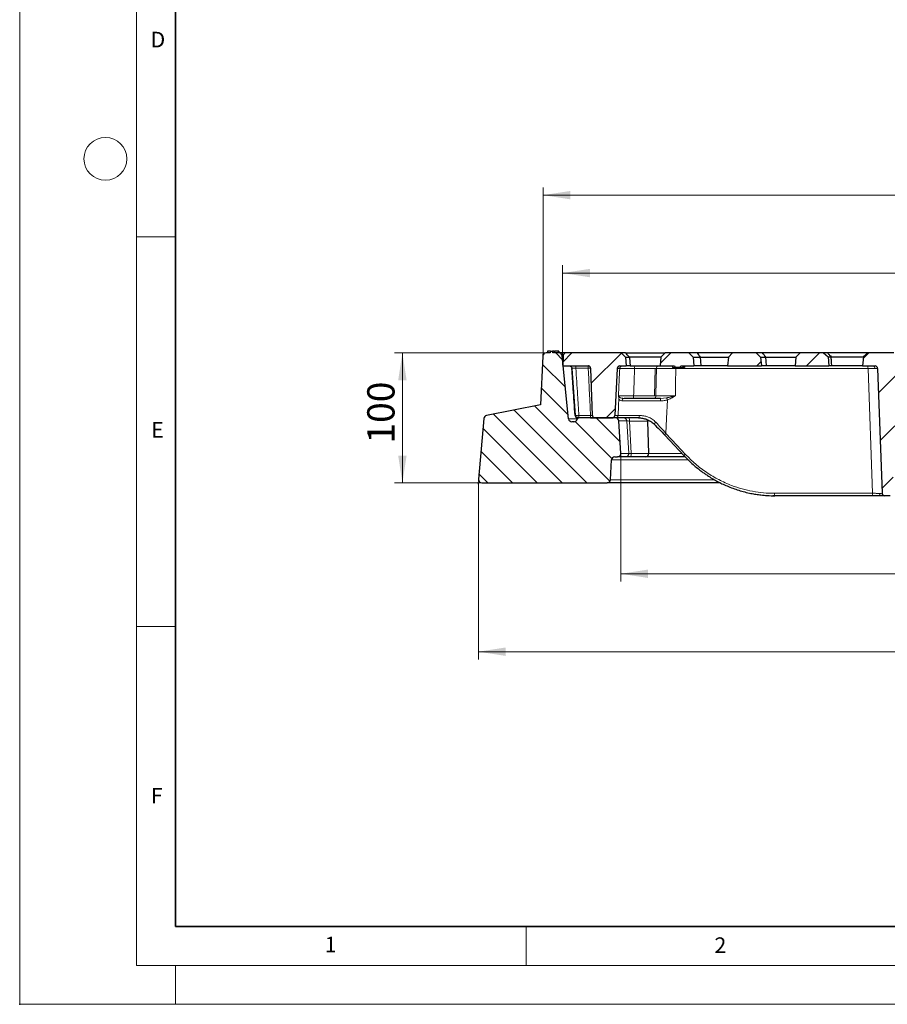
# Model space of a CAD drawing. Units: millimetres. Extents: x 0 to 420, y 0 to 297.
# Drawn here: x 0 to 111, y 0 to 126 of the extents above; entities that cross this region are included whole.
import ezdxf

# ---------------------------------------------------------------- set-up
doc = ezdxf.new("R2010")
doc.units = ezdxf.units.MM
doc.header["$PDSIZE"] = -1
doc.styles.add('SLDTEXTSTYLE0', font='TXT', dxfattribs={"width": 0.605})
doc.dimstyles.new('SLDDIMSTYLE0', dxfattribs={"dimtxt": 3.5, "dimasz": 3.5, "dimexe": 0, "dimexo": 0.0625, "dimgap": 0.875, "dimtad": 1, "dimdec": 0, "dimlfac": 6, "dimrnd": 1e-09, "dimzin": 12, "dimdsep": 46, "dimtxsty": 'SLDTEXTSTYLE0', "dimsah": 1, "dimcen": 0.09, "dimadec": 0, "dimazin": 3, "dimtfac": 1, "dimtdec": 3, "dimtofl": 0, "dimtmove": 0, "dimatfit": 3, "dimfxl": 0, "dimfrac": 2, "dimtolj": 1, "dimtzin": 12, "dimarcsym": 0})
doc.dimstyles.new('SLDDIMSTYLE1', dxfattribs={"dimtxt": 3.5, "dimasz": 3.5, "dimexe": 0, "dimexo": 0.0625, "dimgap": 0.875, "dimtad": 1, "dimlfac": 6, "dimrnd": 1e-09, "dimzin": 12, "dimdsep": 46, "dimtxsty": 'SLDTEXTSTYLE0', "dimsah": 1, "dimcen": 0.09, "dimadec": 0, "dimazin": 3, "dimtol": 1, "dimtm": 1, "dimtfac": 1, "dimtdec": 0, "dimtofl": 0, "dimtmove": 0, "dimatfit": 3, "dimfxl": 0, "dimfrac": 2, "dimtolj": 1, "dimarcsym": 0})
doc.dimstyles.new('SLDDIMSTYLE2', dxfattribs={"dimtxt": 3.5, "dimasz": 3.5, "dimexe": 0, "dimexo": 0.0625, "dimgap": 0.875, "dimtad": 1, "dimdec": 0, "dimlfac": 6, "dimrnd": 1e-09, "dimzin": 12, "dimdsep": 46, "dimtxsty": 'SLDTEXTSTYLE0', "dimsah": 1, "dimcen": 0.09, "dimadec": 0, "dimazin": 3, "dimtol": 1, "dimtp": 2, "dimtm": 2, "dimtfac": 1, "dimtdec": 0, "dimtofl": 0, "dimtmove": 0, "dimatfit": 3, "dimfxl": 0, "dimfrac": 2, "dimtolj": 1, "dimarcsym": 0})
doc.dimstyles.new('SLDDIMSTYLE3', dxfattribs={"dimtxt": 3.5, "dimasz": 3.5, "dimexe": 0, "dimexo": 0.0625, "dimgap": 0.875, "dimtad": 1, "dimlfac": 6, "dimrnd": 1e-09, "dimzin": 12, "dimdsep": 46, "dimtxsty": 'SLDTEXTSTYLE0', "dimsah": 1, "dimcen": 0.09, "dimadec": 0, "dimazin": 3, "dimtfac": 1, "dimtdec": 3, "dimtofl": 0, "dimtmove": 0, "dimatfit": 3, "dimfxl": 0, "dimfrac": 2, "dimtolj": 1, "dimtzin": 12, "dimarcsym": 0})
pattern_1 = [(45, (0, 0), (-3.175, 3.175), [])]

# ---------------------------------------------------------------- blocks, each defined once
blk = doc.blocks.new('_D')
at = {"color": 7, "linetype": 'Continuous', "lineweight": 0}
for p, q in [((58.87, 66.82), (58.87, 44.25)), ((195.52, 66.82), (195.52, 44.25)), ((58.87, 45.25), (195.52, 45.25))]:
    blk.add_line(p, q, dxfattribs=at)
at = {"color": 7, "linetype": 'Continuous', "lineweight": 18}
for points in [[(58.87, 45.25), (62.37, 44.71), (62.37, 45.79)], [(195.52, 45.25), (192.02, 45.79), (192.02, 44.71)]]:
    blk.add_solid(points, dxfattribs=at)
at = {"color": 7, "linetype": 'Continuous', "lineweight": 18, "char_height": 3.5, "attachment_point": 1, "style": 'SLDTEXTSTYLE0'}
for s, insert in [('%%c', (121.32, 49.76)), ('820', (126.49, 49.76))]:
    blk.add_mtext(s, dxfattribs=dict(at, insert=insert))
blk = doc.blocks.new('_D_1')
at = {"color": 7, "linetype": 'Continuous', "lineweight": 0}
for p, q in [((69.69, 82.02), (69.69, 94.84)), ((184.69, 82.02), (184.69, 94.84)), ((184.69, 93.84), (69.69, 93.84))]:
    blk.add_line(p, q, dxfattribs=at)
at = {"color": 7, "linetype": 'Continuous', "lineweight": 18}
for points in [[(69.69, 93.84), (73.19, 93.3), (73.19, 94.38)], [(184.69, 93.84), (181.19, 94.38), (181.19, 93.3)]]:
    blk.add_solid(points, dxfattribs=at)
at = {"color": 7, "linetype": 'Continuous', "lineweight": 18, "attachment_point": 1, "style": 'SLDTEXTSTYLE0'}
for s, insert, char_height in [('0', (133.31, 100.46), 2.45), ('%%c', (119.54, 98.35), 3.5), ('690', (124.71, 98.35), 3.5), ('1', (133.31, 97.3), 2.45), ('-', (132.39, 97.3), 2.45)]:
    blk.add_mtext(s, dxfattribs=dict(at, insert=insert, char_height=char_height))
blk = doc.blocks.new('_D_2')
at = {"color": 7, "linetype": 'Continuous', "lineweight": 0}
for p, q in [((67.18, 83.69), (67.18, 104.84)), ((67.18, 103.84), (187.2, 103.84)), ((187.2, 83.69), (187.2, 104.84))]:
    blk.add_line(p, q, dxfattribs=at)
at = {"color": 7, "linetype": 'Continuous', "lineweight": 18}
for points in [[(67.18, 103.84), (70.68, 103.3), (70.68, 104.38)], [(187.2, 103.84), (183.7, 104.38), (183.7, 103.3)]]:
    blk.add_solid(points, dxfattribs=at)
at = {"color": 7, "linetype": 'Continuous', "lineweight": 18, "attachment_point": 1, "style": 'SLDTEXTSTYLE0'}
for s, insert, char_height in [('%%c', (119.08, 108.35), 3.5), ('720', (124.25, 108.35), 3.5), ('±2', (131.92, 107.3), 2.45)]:
    blk.add_mtext(s, dxfattribs=dict(at, insert=insert, char_height=char_height))
blk = doc.blocks.new('_D_3')
at = {"color": 7, "linetype": 'Continuous', "lineweight": 0}
for p, q in [((67.48, 83.59), (48.12, 83.59)), ((49.12, 66.92), (49.12, 83.59)), ((59.22, 66.92), (48.12, 66.92))]:
    blk.add_line(p, q, dxfattribs=at)
at = {"color": 7, "linetype": 'Continuous', "lineweight": 18}
for points in [[(49.12, 83.59), (48.58, 80.09), (49.66, 80.09)], [(49.12, 66.92), (49.66, 70.42), (48.58, 70.42)]]:
    blk.add_solid(points, dxfattribs=at)
at = {"color": 7, "linetype": 'Continuous', "lineweight": 18, "insert": (44.61, 71.96), "char_height": 3.5, "attachment_point": 1, "rotation": 90, "style": 'SLDTEXTSTYLE0'}
blk.add_mtext('100', dxfattribs=at)
blk = doc.blocks.new('_D_5')
at = {"color": 7, "linetype": 'Continuous', "lineweight": 0}
for p, q in [((77.16, 70.6), (77.16, 54.25)), ((177.22, 70.6), (177.22, 54.25)), ((177.22, 55.25), (77.16, 55.25))]:
    blk.add_line(p, q, dxfattribs=at)
at = {"color": 7, "linetype": 'Continuous', "lineweight": 18}
for points in [[(77.16, 55.25), (80.66, 54.71), (80.66, 55.79)], [(177.22, 55.25), (173.72, 55.79), (173.72, 54.71)]]:
    blk.add_solid(points, dxfattribs=at)
at = {"color": 7, "linetype": 'Continuous', "lineweight": 18, "char_height": 3.5, "attachment_point": 1, "style": 'SLDTEXTSTYLE0'}
for s, insert in [('%%c', (121.32, 59.76)), ('600', (126.49, 59.76))]:
    blk.add_mtext(s, dxfattribs=dict(at, insert=insert))

msp = doc.modelspace()

# ---------------------------------------------------------------- hatches: boundary and pattern name
at = {"linetype": 'Continuous', "lineweight": 18}
h = msp.add_hatch(dxfattribs=at)
h.set_pattern_fill('DIN 201 grey cast iron', scale=0.5, angle=90, style=0, pattern_type=2)
h.set_pattern_definition([(135, (0, 0), (-1.5875, -1.5875), [])])
edge = h.paths.add_edge_path(flags=0)
edge.add_line((66.83, 76.9202), (59.9215, 75.5454))
edge.add_arc((60.0028, 75.1368), 0.4167, 101.254642, 175)
edge.add_line((59.5877, 75.1731), (58.9053, 67.3732))
edge.add_arc((59.3204, 67.3368), 0.4167, 175, 270)
edge.add_line((59.3204, 66.9202), (75.4194, 66.9202))
edge.add_arc((75.4194, 67.3368), 0.4167, 270, 357.137595)
edge.add_line((75.8355, 67.316), (75.9626, 69.8577))
edge.add_arc((76.3787, 69.8368), 0.4167, 90, 177.137595, ccw=False)
edge.add_line((76.3787, 70.2535), (76.7454, 70.2535))
edge.add_arc((76.7454, 70.6706), 0.4171, 270, 363.757029)
edge.add_line((77.1615, 70.6979), (76.8879, 74.8641))
edge.add_arc((76.4722, 74.8368), 0.4167, 3.757029, 90)
edge.add_line((76.4722, 75.2535), (71.56, 75.2535))
edge.add_line((71.56, 75.2535), (71.54, 75.112))
edge.add_arc((71.1275, 75.1702), 0.4167, 270, 351.968948, ccw=False)
edge.add_line((71.1275, 74.7535), (70.868, 74.7535))
edge.add_arc((70.868, 75.1702), 0.4167, 185.790002, 270, ccw=False)
edge.add_line((70.4534, 75.1281), (69.6337, 83.2122))
edge.add_arc((69.2192, 83.1702), 0.4167, 5.790002, 90)
edge.add_line((69.2192, 83.5868), (68.652, 83.5868))
edge.add_line((68.652, 83.5868), (68.6301, 83.8368))
edge.add_line((68.6301, 83.8368), (68.5394, 83.8368))
edge.add_line((68.5394, 83.8368), (68.5175, 83.5868))
edge.add_line((68.5175, 83.5868), (68.4268, 83.5868))
edge.add_line((68.4268, 83.5868), (68.3762, 83.8368))
edge.add_line((68.3762, 83.8368), (68.1497, 83.8368))
edge.add_line((68.1497, 83.8368), (68.0989, 83.5868))
edge.add_line((68.0989, 83.5868), (67.5758, 83.5868))
edge.add_arc((67.5758, 83.1702), 0.4167, 90, 176.991461)
edge.add_line((67.1597, 83.192), (66.83, 76.9202))
h = msp.add_hatch(dxfattribs=at)
h.set_pattern_fill('DIN 201 Grauguss', style=0, pattern_type=2)
h.set_pattern_definition(pattern_1)
edge = h.paths.add_edge_path(flags=0)
edge.add_arc((70.0944, 83.2535), 0.3333, 90, 177)
edge.add_line((69.7615, 83.271), (69.6907, 81.9202))
edge.add_line((69.6907, 81.9202), (72.953, 81.9202))
edge.add_spline(control_points=[(72.953, 81.9202), (72.9734, 81.9202), (72.9938, 81.9183), (73.0139, 81.9146), (73.0506, 81.9078), (73.0866, 81.8945), (73.1189, 81.876), (73.1513, 81.8574), (73.1809, 81.833), (73.2053, 81.8047), (73.2297, 81.7765), (73.2496, 81.7436), (73.2632, 81.7089), (73.2769, 81.6742), (73.2848, 81.6366), (73.2862, 81.5993)], knot_values=[0.00001659, 0.00001659, 0.00001659, 0.00001659, 0.00038355, 0.00038355, 0.00038355, 0.00106174, 0.00106174, 0.00106174, 0.00174005, 0.00174005, 0.00174005, 0.00241836, 0.00241836, 0.00241836, 0.00309666, 0.00309666, 0.00309666, 0.00309666], weights=[1, 1, 1, 1, 1, 1, 1, 1, 1, 1, 1, 1, 1, 1, 1, 1], degree=3, periodic=0)
edge.add_line((73.2862, 81.5993), (73.512, 75.5744))
edge.add_spline(control_points=[(73.512, 75.5744), (73.524, 75.2535), (73.8451, 75.2535)], knot_values=[0, 0, 0, 1, 1, 1], weights=[1, 0.72023387, 1], degree=2, periodic=0)
edge.add_line((73.8451, 75.2535), (76.0411, 75.2535))
edge.add_arc((76.0411, 75.5868), 0.3333, 270, 357)
edge.add_line((76.3739, 75.5694), (76.6902, 81.6043))
edge.add_arc((77.0231, 81.5868), 0.3333, 90, 177, ccw=False)
edge.add_line((77.0231, 81.9202), (77.8574, 81.9202))
edge.add_line((77.8574, 81.9202), (77.7595, 83.0389))
edge.add_line((77.7595, 83.0389), (77.2116, 83.5868))
edge.add_line((77.2116, 83.5868), (70.0944, 83.5868))
h = msp.add_hatch(dxfattribs=at)
h.set_pattern_fill('DIN 201 Grauguss', style=0, pattern_type=2)
h.set_pattern_definition(pattern_1)
h.paths.add_polyline_path([(86.4262, 83.0389), (85.8782, 83.5868), (82.8365, 83.5868), (82.2886, 83.0389), (82.1907, 81.9202), (84.0354, 81.9202), (84.1212, 81.7202), (84.4445, 81.7202), (84.4539, 81.7422), (84.4632, 81.7202), (84.7607, 81.7202), (84.8452, 81.9202), (86.524, 81.9202)], flags=0)
h = msp.add_hatch(dxfattribs=at)
h.set_pattern_fill('DIN 201 Grauguss', style=0, pattern_type=2)
h.set_pattern_definition(pattern_1)
h.paths.add_polyline_path([(95.1907, 81.9202), (95.0928, 83.0389), (94.5449, 83.5868), (91.5032, 83.5868), (90.9552, 83.0389), (90.8574, 81.9202)], flags=0)
h = msp.add_hatch(dxfattribs=at)
h.set_pattern_fill('DIN 201 Grauguss', style=0, pattern_type=2)
h.set_pattern_definition(pattern_1)
h.paths.add_polyline_path([(103.8574, 81.9202), (103.7551, 83.0887), (103.1615, 83.5868), (100.1699, 83.5868), (99.6219, 83.0389), (99.524, 81.9202)], flags=0)
h = msp.add_hatch(dxfattribs=at)
h.set_pattern_fill('DIN 201 Grauguss', style=0, pattern_type=2)
h.set_pattern_definition(pattern_1)
edge = h.paths.add_edge_path(flags=0)
edge.add_line((112.8865, 81.5868), (112.7595, 83.0389))
edge.add_line((112.7595, 83.0389), (112.2116, 83.5868))
edge.add_line((112.2116, 83.5868), (108.8866, 83.5868))
edge.add_line((108.8866, 83.5868), (108.2929, 83.0887))
edge.add_line((108.2929, 83.0887), (108.1907, 81.9202))
edge.add_line((108.1907, 81.9202), (109.7855, 81.9202))
edge.add_arc((109.7855, 81.5868), 0.3333, 2, 90, ccw=False)
edge.add_line((110.1186, 81.5985), (110.6782, 65.5752))
edge.add_arc((111.0113, 65.5868), 0.3333, 182, 270)
edge.add_line((111.0113, 65.2535), (111.7035, 65.2535))
edge.add_arc((111.7035, 65.5868), 0.3333, 270, 358)
edge.add_line((112.0366, 65.5752), (112.5845, 81.2666))
edge.add_spline(control_points=[(112.5845, 81.2666), (112.5948, 81.5595), (112.8865, 81.5868)], knot_values=[0, 0, 0, 1, 1, 1], weights=[1, 0.75103995, 1], degree=2, periodic=0)

# ---------------------------------------------------------------- linework, layer by layer
at = {"color": 7, "linetype": 'Continuous', "lineweight": 18}
for p, q in [((0, 0), (0, 297)), ((15, 292), (15, 5)), ((15, 98.5), (20, 98.5)), ((15, 48.5), (20, 48.5)), ((65, 10), (65, 5)), ((15, 5), (415, 5)), ((20, 5), (20, 0)), ((0, 0), (420, 0))]:
    msp.add_line(p, q, dxfattribs=at)
at = {"color": 7, "linetype": 'Continuous', "lineweight": 35}
for p, q in [((20, 287), (20, 10)), ((20, 10), (415, 10))]:
    msp.add_line(p, q, dxfattribs=at)
at = {"color": 7, "linetype": 'Continuous', "lineweight": 0}
for p, q in [((67.5591, 83.5868), (67.0138, 83.5868)), ((67.1605, 83.2087), (67.1892, 83.7533)), ((58.9039, 67.3566), (58.8512, 66.7541)), ((59.3038, 66.9202), (58.699, 66.9202))]:
    msp.add_line(p, q, dxfattribs=at)
at = {"color": 7, "linetype": 'Continuous', "lineweight": 25}
for p, q in [((68.0989, 83.5868), (67.5758, 83.5868)), ((67.7377, 83.8368), (67.7158, 83.5868)), ((68.1497, 83.8368), (67.7377, 83.8368)), ((68.1497, 83.8368), (68.0989, 83.5868)), ((68.1497, 83.8368), (68.3762, 83.8368)), ((68.4268, 83.5868), (68.3762, 83.8368)), ((68.5394, 83.8368), (68.3762, 83.8368)), ((68.5175, 83.5868), (68.4268, 83.5868)), ((68.5394, 83.8368), (68.5175, 83.5868)), ((68.5394, 83.8368), (68.6301, 83.8368)), ((68.652, 83.5868), (68.6301, 83.8368)), ((68.6319, 83.8368), (68.6301, 83.8368)), ((68.6319, 83.8368), (68.6537, 83.5868)), ((69.0923, 83.8368), (68.6319, 83.8368)), ((69.2192, 83.5868), (68.652, 83.5868)), ((69.0923, 83.8368), (69.1141, 83.5868)), ((69.0926, 83.8368), (69.0923, 83.8368)), ((69.0926, 83.8368), (69.1145, 83.5868)), ((69.1101, 83.8368), (69.0926, 83.8368)), ((69.1101, 83.8368), (69.1312, 83.5868)), ((69.1135, 83.8368), (69.1101, 83.8368)), ((69.1135, 83.8368), (69.1362, 83.5868)), ((69.136, 83.8368), (69.1135, 83.8368)), ((69.136, 83.8368), (69.1575, 83.5868)), ((69.1403, 83.8368), (69.136, 83.8368)), ((69.1533, 83.8368), (69.1403, 83.8368)), ((69.1403, 83.8368), (69.1639, 83.5868)), ((69.1533, 83.8368), (69.174, 83.5868)), ((69.186, 83.8368), (69.1533, 83.8368)), ((69.186, 83.8368), (69.209, 83.5868)), ((70.0944, 83.5868), (69.2192, 83.5868)), ((77.2116, 83.5868), (70.0944, 83.5868)), ((77.2116, 83.5868), (77.7595, 83.0389)), ((77.7709, 83.5868), (77.2116, 83.5868)), ((77.7709, 83.5868), (82.8365, 83.5868)), ((82.8365, 83.5868), (82.2886, 83.0389)), ((85.8782, 83.5868), (82.8365, 83.5868)), ((85.8782, 83.5868), (86.4262, 83.0389)), ((86.9759, 83.5868), (85.8782, 83.5868)), ((91.5032, 83.5868), (86.9759, 83.5868)), ((91.5032, 83.5868), (90.9552, 83.0389)), ((94.5449, 83.5868), (91.5032, 83.5868)), ((94.5449, 83.5868), (95.0928, 83.0389)), ((95.3523, 83.5868), (94.5449, 83.5868)), ((100.1699, 83.5868), (95.3523, 83.5868)), ((100.1699, 83.5868), (99.6219, 83.0389)), ((103.1615, 83.5868), (100.1699, 83.5868)), ((103.1615, 83.5868), (103.7551, 83.0887)), ((103.6943, 83.5868), (103.1615, 83.5868)), ((108.8866, 83.5868), (103.6943, 83.5868)), ((108.8866, 83.5868), (108.2929, 83.0887)), ((112.2116, 83.5868), (108.8866, 83.5868)), ((67.1597, 83.192), (66.83, 76.9202)), ((70.4534, 75.1281), (69.6337, 83.2122)), ((69.7615, 83.271), (69.6907, 81.9202)), ((77.7595, 83.0389), (77.8574, 81.9202)), ((77.7595, 83.0389), (78.2568, 83.0389)), ((82.2886, 83.0389), (78.2568, 83.0389)), ((82.2886, 83.0389), (82.1907, 81.9202)), ((86.4262, 83.0389), (86.524, 81.9202)), ((86.4262, 83.0389), (87.3837, 83.0389)), ((87.3837, 83.0389), (90.9552, 83.0389)), ((90.9552, 83.0389), (90.8574, 81.9202)), ((95.0928, 83.0389), (95.1907, 81.9202)), ((95.0928, 83.0389), (95.7656, 83.0389)), ((95.7656, 83.0389), (99.6219, 83.0389)), ((99.6219, 83.0389), (99.524, 81.9202)), ((103.7551, 83.0887), (103.8574, 81.9202)), ((103.7551, 83.0887), (104.152, 83.0887)), ((104.152, 83.0887), (108.2929, 83.0887)), ((108.2929, 83.0887), (108.1907, 81.9202)), ((69.6907, 81.9202), (72.953, 81.9202)), ((70.8841, 81.6128), (70.8846, 81.6043)), ((70.8862, 81.6136), (71.2853, 75.5595)), ((73.512, 75.5744), (73.2861, 81.5993)), ((76.6902, 81.6043), (76.3739, 75.5694)), ((77.0231, 81.9202), (77.8574, 81.9202)), ((78.344, 81.9202), (77.8574, 81.9202)), ((78.344, 81.9202), (82.1907, 81.9202)), ((82.1907, 81.9202), (84.0354, 81.9202)), ((83.7304, 81.9202), (83.7843, 81.7202)), ((83.7315, 81.9202), (83.785, 81.7202)), ((83.7843, 81.7202), (83.785, 81.7202)), ((83.785, 81.7202), (84.1212, 81.7202)), ((84.0354, 81.9202), (84.1212, 81.7202)), ((84.4445, 81.7202), (84.1212, 81.7202)), ((84.4445, 81.7202), (84.4539, 81.7422)), ((84.4445, 81.7202), (84.4632, 81.7202)), ((84.4539, 81.7422), (84.4632, 81.7202)), ((84.7607, 81.7202), (84.4632, 81.7202)), ((84.7607, 81.7202), (84.8452, 81.9202)), ((84.7607, 81.7202), (85.1117, 81.7202)), ((84.8452, 81.9202), (86.524, 81.9202)), ((85.1653, 81.9202), (85.1117, 81.7202)), ((85.1117, 81.7202), (85.1182, 81.7202)), ((85.1673, 81.9202), (85.1182, 81.7202)), ((85.1182, 81.7202), (85.1285, 81.7202)), ((85.1831, 81.9202), (85.1285, 81.7202)), ((85.1285, 81.7202), (85.1614, 81.7202)), ((85.2139, 81.9202), (85.1614, 81.7202)), ((85.1614, 81.7202), (85.171, 81.7202)), ((85.2291, 81.9202), (85.171, 81.7202)), ((85.171, 81.7202), (85.199, 81.7202)), ((85.2434, 81.9202), (85.199, 81.7202)), ((85.199, 81.7202), (85.2199, 81.7202)), ((85.2754, 81.9202), (85.2199, 81.7202)), ((85.2199, 81.7202), (85.2862, 81.7202)), ((85.3376, 81.9202), (85.2862, 81.7202)), ((85.2862, 81.7202), (85.3059, 81.7202)), ((85.3684, 81.9202), (85.3059, 81.7202)), ((87.4573, 81.9202), (86.524, 81.9202)), ((90.8574, 81.9202), (87.4573, 81.9202)), ((90.8574, 81.9202), (95.1907, 81.9202)), ((95.8405, 81.9202), (95.1907, 81.9202)), ((99.524, 81.9202), (95.8405, 81.9202)), ((99.524, 81.9202), (103.8574, 81.9202)), ((104.2325, 81.9202), (103.8574, 81.9202)), ((108.1907, 81.9202), (104.2325, 81.9202)), ((108.1907, 81.9202), (109.7855, 81.9202)), ((110.1186, 81.5985), (110.6782, 65.5752)), ((81.4092, 77.7535), (78.7185, 77.7535)), ((66.83, 76.9202), (59.9215, 75.5454)), ((59.5877, 75.1731), (58.9053, 67.3732)), ((71.1275, 74.7535), (70.868, 74.7535)), ((71.2867, 75.5596), (71.3045, 75.5533)), ((71.56, 75.2535), (71.54, 75.112)), ((76.4722, 75.2535), (71.56, 75.2535)), ((73.8451, 75.2535), (76.0411, 75.2535)), ((77.509, 75.2535), (76.4722, 75.2535)), ((77.1615, 70.6979), (76.8879, 74.8641)), ((80.7524, 70.6847), (80.6069, 74.8514)), ((82.7845, 73.0501), (85.2652, 70.3952)), ((75.8355, 67.316), (75.9626, 69.8577)), ((76.3787, 70.2535), (76.7454, 70.2535)), ((77.7088, 70.2535), (76.7454, 70.2535)), ((80.336, 70.2535), (78.3847, 70.2535)), ((85.411, 70.2535), (80.336, 70.2535)), ((59.3204, 66.9202), (75.4194, 66.9202)), ((89.9268, 66.9202), (75.4194, 66.9202)), ((96.9457, 65.2535), (96.6524, 65.2678)), ((109.5298, 65.2535), (96.9457, 65.2535)), ((111.7035, 65.2535), (111.0113, 65.2535))]:
    msp.add_line(p, q, dxfattribs=at)
at = {"color": 8, "linetype": 'Continuous', "lineweight": 18}
for p, q in [((69.7584, 83.2122), (69.6337, 83.2122)), ((70.8845, 81.6086), (70.8846, 81.6043)), ((71.3776, 81.9202), (71.3776, 81.6282)), ((72.977, 81.6282), (71.3776, 81.6282)), ((72.977, 81.9202), (72.977, 81.6282)), ((77.0168, 81.6043), (76.6902, 81.6043)), ((81.5558, 81.5985), (78.9192, 81.5985)), ((81.4688, 78.0752), (81.5558, 81.5985)), ((81.7125, 81.5985), (81.5558, 81.5985)), ((108.8841, 81.5985), (84.1964, 81.5985)), ((108.8841, 81.5985), (109.4436, 65.5752)), ((76.9025, 77.7406), (76.8407, 78.0694)), ((76.8407, 78.0694), (76.9757, 77.905)), ((78.7897, 78.0752), (81.4688, 78.0752)), ((81.4688, 78.0752), (81.6563, 78.0752)), ((82.2379, 77.7535), (83.02, 77.8234)), ((71.5423, 75.1281), (70.4534, 75.1281)), ((71.779, 75.5455), (73.2752, 75.5455)), ((71.779, 75.5455), (71.779, 75.2535)), ((73.2752, 75.5455), (73.2752, 75.2535)), ((76.3739, 75.5694), (76.8027, 75.5694)), ((77.9163, 74.8641), (76.8879, 74.8641)), ((78.1763, 70.6979), (77.9163, 74.8641)), ((78.2538, 74.8514), (78.4837, 70.7107)), ((80.6069, 74.8514), (78.2538, 74.8514)), ((80.8741, 74.8641), (80.6063, 74.8641)), ((85.782, 69.8577), (75.9626, 69.8577)), ((78.1763, 70.6979), (77.1615, 70.6979)), ((78.4837, 70.7107), (78.4847, 70.6847)), ((78.4847, 70.6847), (80.7524, 70.6847)), ((84.9664, 70.6979), (80.752, 70.6979)), ((89.1737, 67.316), (75.8355, 67.316)), ((96.8594, 65.5752), (109.4436, 65.5752))]:
    msp.add_line(p, q, dxfattribs=at)
at = {"color": 7, "linetype": 'Continuous', "lineweight": 25, "flags": 128}
for points in [[(78.2568, 83.0389), (78.3056, 82.4124), (78.344, 81.9202)], [(87.4573, 81.9202), (87.416, 82.5467), (87.3837, 83.0389)], [(95.8405, 81.9202), (95.7985, 82.5467), (95.7656, 83.0389)], [(81.4024, 74.478), (81.4007, 74.4776), (81.3998, 74.4784)], [(82.7845, 73.0501), (82.7862, 73.0468), (82.7968, 73.0433)], [(85.2652, 70.3952), (85.2668, 70.3919), (85.2775, 70.3884)]]:
    msp.add_lwpolyline(points, dxfattribs=at)
at = {"color": 8, "linetype": 'Continuous', "lineweight": 18, "flags": 128}
for points in [[(73.2752, 75.5455), (73.1736, 77.6136), (73.108, 78.9518), (73.0424, 80.29), (72.977, 81.6282)], [(81.6563, 78.0752), (81.6879, 80.0482), (81.7125, 81.5985)], [(84.1964, 81.5985), (84.1738, 79.6254), (84.1559, 78.0752)], [(84.1892, 81.7202), (84.1942, 81.6618), (84.1964, 81.5985)], [(76.8027, 75.5694), (76.8586, 76.7853), (76.9025, 77.7406)], [(83.1443, 77.5716), (83.032, 75.1584), (82.9439, 73.2623)], [(79.5409, 75.5655), (79.5365, 75.5036), (79.5271, 75.4446), (79.5129, 75.3907), (79.4945, 75.3437), (79.4726, 75.3053), (79.4479, 75.2769), (79.4212, 75.2594), (79.3936, 75.2535)], [(82.9439, 73.2623), (84.333, 71.7756), (85.4245, 70.6074)]]:
    msp.add_lwpolyline(points, dxfattribs=at)
at = {"color": 7, "linetype": 'Continuous', "lineweight": 18}
msp.add_circle((11, 108.5), 2.75, dxfattribs=at)
at = {"color": 7, "linetype": 'Continuous', "lineweight": 25}
for centre, radius, start, end in [((67.5758, 83.1702), 0.4167, 90, 176.991461), ((69.2192, 83.1702), 0.4167, 5.790002, 90), ((70.0944, 83.2535), 0.3333, 90, 177), ((77.0231, 81.5868), 0.3333, 90, 177), ((109.7855, 81.5868), 0.3333, 2, 90), ((60.0028, 75.1368), 0.4167, 101.254642, 175), ((70.868, 75.1702), 0.4167, 185.790002, 270), ((71.1275, 75.1702), 0.4167, 270, 351.968948), ((71.6154, 75.5856), 0.3321, 184.522602, 269.832295), ((76.0411, 75.5868), 0.3333, 270, 357), ((76.4722, 74.8368), 0.4167, 3.757029, 90), ((80.1905, 74.8368), 0.4167, 2, 27.579496), ((76.3787, 69.8368), 0.4167, 90, 177.137595), ((76.7454, 70.6706), 0.4171, 270, 3.757029), ((80.336, 70.6702), 0.4167, 270, 2), ((59.3204, 67.3368), 0.4167, 175, 270), ((75.4194, 67.3368), 0.4167, 270, 357.137595), ((111.0113, 65.5868), 0.3333, 182, 270)]:
    msp.add_arc(centre, radius, start, end, dxfattribs=at)
at = {"color": 8, "linetype": 'Continuous', "lineweight": 18}
for centre, radius, start, end in [((77.3486, 81.5881), 0.3321, 90.173511, 177.197828), ((79.3203, 81.6722), 0.4078, 142.552548, 190.415352), ((82.0071, 81.6283), 0.2961, 99.646706, 185.777228), ((108.5115, 81.671), 0.3796, 348.981876, 41.025156), ((109.4735, 81.621), 0.3015, 356.300597, 83.019738), ((77.2033, 77.7051), 0.3029, 138.695655, 173.265865), ((77.615, 77.4367), 0.3172, 92.610273, 179.218032), ((78.3635, 78.0007), 0.4327, 325.151144, 9.912093), ((81.361, 78.0463), 0.2967, 279.348832, 5.602274), ((81.3206, 77.5117), 0.9486, 355.365088, 14.77142), ((82.247, 77.2854), 0.9418, 17.686864, 34.833787), ((76.4713, 75.5853), 0.3318, 270.226833, 357.258109), ((77.5051, 74.8417), 0.4118, 3.121724, 89.45365), ((77.6198, 74.9463), 0.6411, 351.485024, 28.630738), ((80.245, 75.9709), 1.889, 307.784703, 317.615796), ((83.1978, 72.9057), 0.4378, 125.448098, 160.737567), ((78.094, 76.3889), 5.6916, 270.828348, 273.925879), ((77.957, 70.58), 0.538, 322.644003, 11.228363), ((85.6779, 70.2512), 0.4372, 125.427789, 160.767924), ((97.232, 65.5027), 0.3796, 168.981876, 221.025156), ((109.8162, 65.5027), 0.3796, 168.981876, 221.025156), ((110.6349, 65.5527), 0.3015, 176.300597, 263.019738)]:
    msp.add_arc(centre, radius, start, end, dxfattribs=at)
at = {"color": 7, "linetype": 'Continuous', "lineweight": 25}
for points, knots in [([(78.2568, 83.0389), (78.166, 83.1411), (78.0037, 83.3237), (77.8421, 83.5064), (77.7709, 83.5868)], [0, 0, 0, 0, 0.56, 1, 1, 1, 1]), ([(87.3837, 83.0389), (87.3072, 83.141), (87.1706, 83.3233), (87.0354, 83.5063), (86.9759, 83.5868)], [0, 0, 0, 0, 0.559999838, 1, 1, 1, 1]), ([(95.7656, 83.0389), (95.688, 83.141), (95.5493, 83.3232), (95.4125, 83.5063), (95.3523, 83.5868)], [0, 0, 0, 0, 0.55999973, 1, 1, 1, 1]), ([(103.6943, 83.5868), (103.779, 83.4935), (103.9302, 83.3268), (104.0842, 83.1615), (104.152, 83.0887)], [0, 0, 0, 0, 0.55999937, 1, 1, 1, 1]), ([(104.2325, 81.9202), (104.2175, 82.1383), (104.1906, 82.5278), (104.1638, 82.9174), (104.152, 83.0887)], [0, 0, 0, 0, 0.56, 1, 1, 1, 1]), ([(70.5534, 81.9202), (70.5719, 81.9192), (70.6091, 81.9173), (70.6681, 81.9004), (70.7258, 81.8721), (70.7784, 81.832), (70.8215, 81.7827), (70.8648, 81.7101), (70.8751, 81.6486), (70.8819, 81.6085)], [0, 0, 0, 0, 0.128633765, 0.258157959, 0.386922353, 0.514623166, 0.64130711, 0.765781873, 1, 1, 1, 1]), ([(70.8873, 81.6138), (70.8863, 81.6134), (70.8814, 81.6119), (70.8831, 81.6101), (70.8845, 81.6086)], [0, 0, 0, 0, 0.214521276, 1, 1, 1, 1]), ([(71.2837, 75.5694), (71.2085, 76.6959), (71.0741, 78.7074), (70.9425, 80.7191), (70.8846, 81.6043)], [0, 0, 0, 0, 0.55999999, 1, 1, 1, 1]), ([(73.2862, 81.5993), (73.2811, 81.6367), (73.2709, 81.7113), (73.2097, 81.809), (73.1223, 81.8812), (73.0311, 81.9159), (72.9734, 81.9191), (72.953, 81.9202)], [0, 0, 0, 0, 0.21996788, 0.43993545, 0.65990498, 0.8798375, 1, 1, 1, 1]), ([(78.7185, 77.7535), (78.4945, 77.7535), (78.0937, 77.7535), (77.7515, 77.7535), (77.6006, 77.7535)], [0, 0, 0, 0, 0.55887071, 1, 1, 1, 1]), ([(82.2379, 77.7535), (82.0672, 77.7535), (81.7625, 77.7535), (81.5172, 77.7535), (81.4092, 77.7535)], [0, 0, 0, 0, 0.5600423, 1, 1, 1, 1]), ([(71.3045, 75.5533), (71.3048, 75.535), (71.3054, 75.5074), (71.3156, 75.4695), (71.3276, 75.4406), (71.3448, 75.412), (71.3766, 75.3734), (71.4304, 75.3334), (71.5125, 75.2975), (71.6095, 75.2721), (71.6915, 75.2594), (71.7472, 75.2543), (71.7687, 75.2538), (71.779, 75.2535)], [0, 0, 0, 0, 0.09035206, 0.13588401, 0.18223819, 0.23132833, 0.28581961, 0.41675388, 0.56930829, 0.72587787, 0.87199809, 0.93865312, 1, 1, 1, 1]), ([(73.2752, 75.2535), (73.3583, 75.2538), (73.5196, 75.2543), (73.6937, 75.2566), (73.7602, 75.2601), (73.7789, 75.2611)], [0, 0, 0, 0, 0.43308774, 0.84034707, 1, 1, 1, 1]), ([(73.512, 75.5744), (73.5171, 75.537), (73.5273, 75.4624), (73.5884, 75.3648), (73.6758, 75.2926), (73.767, 75.2578), (73.8247, 75.2546), (73.8451, 75.2535)], [0, 0, 0, 0, 0.219937899, 0.439875798, 0.659813697, 0.879751597, 1, 1, 1, 1]), ([(79.3936, 75.2535), (79.1093, 75.2535), (78.5401, 75.2535), (77.8174, 75.2535), (77.262, 75.2535), (76.8703, 75.2535), (76.6033, 75.2535), (76.5163, 75.2535), (76.4726, 75.2535)], [0, 0, 0, 0, 0.18671971, 0.373877, 0.5598025, 0.70701579, 0.8532456, 1, 1, 1, 1]), ([(79.4195, 75.2587), (79.5937, 75.2498), (79.9386, 75.2321), (80.4703, 75.0877), (80.9787, 74.849), (81.2616, 74.6011), (81.4023, 74.4779)], [0, 0, 0, 0, 0.25610994, 0.50705325, 0.75496181, 1, 1, 1, 1]), ([(81.4023, 74.4779), (81.6367, 74.2421), (82.1056, 73.7704), (82.5582, 73.2902), (82.7845, 73.0501)], [0, 0, 0, 0, 0.499932287, 1, 1, 1, 1]), ([(78.3847, 70.2535), (78.296, 70.2535), (78.1185, 70.2535), (77.9112, 70.2535), (77.8109, 70.2535), (77.7677, 70.2535), (77.7488, 70.2535), (77.7288, 70.2535), (77.7165, 70.2535), (77.7111, 70.2535), (77.709, 70.2535), (77.7088, 70.2535)], [0, 0, 0, 0, 0.22624407, 0.4524907, 0.67866744, 0.73440835, 0.8458366, 0.93302221, 0.97303235, 0.99809345, 1, 1, 1, 1]), ([(85.2652, 70.3952), (85.4961, 70.1562), (85.921, 69.7167), (86.5431, 69.159), (87.0637, 68.7302), (87.4998, 68.3975), (87.8884, 68.1188), (88.5369, 67.6809), (89.4905, 67.1149), (90.8338, 66.4714), (92.2873, 65.9383), (93.5328, 65.6203), (94.488, 65.4477), (95.1876, 65.352), (96.0044, 65.2759), (96.6012, 65.2649), (96.9303, 65.2589)], [0, 0, 0, 0, 0.07512334, 0.13818426, 0.18924594, 0.22819711, 0.26282656, 0.29803753, 0.40641311, 0.51551584, 0.63848016, 0.76117294, 0.81078554, 0.86213691, 0.92400047, 1, 1, 1, 1]), ([(110.5983, 65.2535), (110.5192, 65.2535), (110.36, 65.2535), (110.0078, 65.2535), (109.7106, 65.2535), (109.5298, 65.2535)], [0, 0, 0, 0, 0.27862996, 0.56098891, 1, 1, 1, 1]), ([(111.0113, 65.2535), (111.0046, 65.2535), (110.9912, 65.2535), (110.8729, 65.2535), (110.7022, 65.2535), (110.5983, 65.2535)], [0, 0, 0, 0, 0.27870476, 0.56108137, 1, 1, 1, 1])]:
    msp.add_open_spline(points, degree=3, knots=knots, dxfattribs=at)
at = {"color": 8, "linetype": 'Continuous', "lineweight": 18}
for points, knots in [([(71.3776, 81.6282), (71.3428, 81.6295), (71.2733, 81.6321), (71.1735, 81.6336), (71.0829, 81.6332), (71.0052, 81.6307), (70.9445, 81.6264), (70.9028, 81.6207), (70.8922, 81.616), (70.8873, 81.6138)], [0, 0, 0, 0, 0.14534084, 0.29087265, 0.43560509, 0.58109837, 0.72690106, 0.87264714, 1, 1, 1, 1]), ([(71.3776, 81.6282), (71.4519, 80.4909), (71.5843, 78.4633), (71.7196, 76.4358), (71.779, 75.5455)], [0, 0, 0, 0, 0.56087481, 1, 1, 1, 1]), ([(73.2999, 81.6285), (73.2892, 81.6289), (73.2534, 81.6306), (73.1785, 81.6314), (73.0804, 81.631), (73.0114, 81.6291), (72.977, 81.6282)], [0, 0, 0, 0, 0.12433086, 0.41554936, 0.70831213, 1, 1, 1, 1]), ([(76.8407, 78.0694), (76.8735, 78.7292), (76.9322, 79.9075), (76.991, 81.0858), (77.0168, 81.6043)], [0, 0, 0, 0, 0.56, 1, 1, 1, 1]), ([(78.9192, 81.5985), (78.7962, 81.5992), (78.5503, 81.6006), (78.2084, 81.6023), (77.8957, 81.6037), (77.6214, 81.6047), (77.3898, 81.6052), (77.2089, 81.6054), (77.0769, 81.6051), (77.0369, 81.6046), (77.0168, 81.6043)], [0, 0, 0, 0, 0.12552683, 0.25095319, 0.37535724, 0.50072384, 0.62518554, 0.75042001, 0.87505939, 1, 1, 1, 1]), ([(78.9192, 81.5985), (78.8949, 80.9408), (78.8515, 79.7664), (78.8086, 78.592), (78.7897, 78.0752)], [0, 0, 0, 0, 0.56, 1, 1, 1, 1]), ([(84.1964, 81.5985), (83.9725, 81.599), (83.5249, 81.6001), (82.8453, 81.6006), (82.212, 81.6001), (81.8789, 81.599), (81.7125, 81.5985)], [0, 0, 0, 0, 0.25034902, 0.50046818, 0.75044048, 1, 1, 1, 1]), ([(109.7744, 81.6015), (109.6531, 81.6014), (109.4059, 81.6012), (109.0602, 81.5994), (108.8841, 81.5985)], [0, 0, 0, 0, 0.490743324, 1, 1, 1, 1]), ([(110.1186, 81.5985), (110.1025, 81.5994), (110.0708, 81.6012), (109.8719, 81.6014), (109.7744, 81.6015)], [0, 0, 0, 0, 0.50925668, 1, 1, 1, 1]), ([(76.8407, 78.0694), (76.8612, 78.0691), (76.9023, 78.0685), (77.0379, 78.0682), (77.2246, 78.0684), (77.4623, 78.0689), (77.7448, 78.0699), (78.0651, 78.0713), (78.4149, 78.0731), (78.6647, 78.0745), (78.7897, 78.0752)], [0, 0, 0, 0, 0.12457609, 0.25008351, 0.37463581, 0.50010974, 0.62474332, 0.75008089, 0.87490302, 1, 1, 1, 1]), ([(77.2978, 77.441), (77.2009, 77.455), (77.0072, 77.4829), (76.9374, 77.6547), (76.9025, 77.7406)], [0, 0, 0, 0, 0.50003274, 1, 1, 1, 1]), ([(76.9757, 77.905), (77.0513, 77.8618), (77.1981, 77.7778), (77.4691, 77.7614), (77.6006, 77.7535)], [0, 0, 0, 0, 0.51486792, 1, 1, 1, 1]), ([(82.2661, 77.435), (82.0107, 77.4358), (81.5005, 77.4375), (80.7397, 77.4394), (80.0062, 77.441), (79.3144, 77.442), (78.6828, 77.4426), (78.1258, 77.4426), (77.6484, 77.4421), (77.4147, 77.4414), (77.2978, 77.441)], [0, 0, 0, 0, 0.124924294, 0.249557227, 0.37477515, 0.499236604, 0.624601848, 0.749013698, 0.874469583, 1, 1, 1, 1]), ([(81.6563, 78.0752), (81.8228, 78.0746), (82.1561, 78.0735), (82.7938, 78.0731), (83.4789, 78.0735), (83.9303, 78.0746), (84.1559, 78.0752)], [0, 0, 0, 0, 0.24965556, 0.49968438, 0.74986574, 1, 1, 1, 1]), ([(83.1443, 77.5716), (83.003, 77.5318), (82.7192, 77.4519), (82.4176, 77.4406), (82.2661, 77.435)], [0, 0, 0, 0, 0.497802973, 1, 1, 1, 1]), ([(83.02, 77.8234), (83.2089, 77.8602), (83.5944, 77.9353), (83.9662, 78.028), (84.1559, 78.0752)], [0, 0, 0, 0, 0.48986553, 1, 1, 1, 1]), ([(84.1559, 78.0752), (83.973, 77.9686), (83.6463, 77.7781), (83.2977, 77.6347), (83.1443, 77.5716)], [0, 0, 0, 0, 0.559884109, 1, 1, 1, 1]), ([(71.2837, 75.5694), (71.2805, 75.5664), (71.2767, 75.5629), (71.2855, 75.56), (71.2867, 75.5596)], [0, 0, 0, 0, 0.86021303, 1, 1, 1, 1]), ([(71.3045, 75.5533), (71.3171, 75.5512), (71.3423, 75.5469), (71.405, 75.5426), (71.4827, 75.5402), (71.574, 75.5398), (71.6742, 75.5414), (71.7441, 75.5441), (71.779, 75.5455)], [0, 0, 0, 0, 0.16590019, 0.33275256, 0.49975646, 0.66621387, 0.83345415, 1, 1, 1, 1]), ([(73.2752, 75.5455), (73.3098, 75.5446), (73.3792, 75.5427), (73.4623, 75.5421), (73.5052, 75.5429), (73.5185, 75.5431)], [0, 0, 0, 0, 0.40750858, 0.81587917, 1, 1, 1, 1]), ([(76.8027, 75.5694), (76.8363, 75.5689), (76.9033, 75.5678), (77.0972, 75.5665), (77.3552, 75.5655), (77.6811, 75.5648), (78.0676, 75.5645), (78.5105, 75.5645), (79.0005, 75.5648), (79.3605, 75.5653), (79.5409, 75.5655)], [0, 0, 0, 0, 0.125149064, 0.24959418, 0.375045057, 0.499829891, 0.624374799, 0.749954132, 0.87474356, 1, 1, 1, 1]), ([(77.9163, 74.8641), (77.9302, 74.8644), (77.958, 74.8649), (78.0536, 74.8616), (78.1579, 74.8567), (78.2287, 74.8528), (78.2538, 74.8514)], [0, 0, 0, 0, 0.28106802, 0.56232755, 0.84425054, 1, 1, 1, 1]), ([(80.3943, 75.0911), (80.2368, 75.1375), (79.8974, 75.2377), (79.5694, 75.248), (79.3936, 75.2535)], [0, 0, 0, 0, 0.463988307, 1, 1, 1, 1]), ([(79.5409, 75.5655), (79.7238, 75.5574), (80.0892, 75.5412), (80.6521, 75.3826), (81.1932, 75.1139), (81.4908, 74.8367), (81.6403, 74.6975)], [0, 0, 0, 0, 0.24859889, 0.49680555, 0.74730446, 1, 1, 1, 1]), ([(81.6403, 74.6975), (81.8615, 74.4603), (82.304, 73.9858), (82.7306, 73.5035), (82.9439, 73.2623)], [0, 0, 0, 0, 0.49990618, 1, 1, 1, 1]), ([(77.7088, 70.2535), (77.7095, 70.2535), (77.7628, 70.2536), (77.8674, 70.2725), (78.0081, 70.3456), (78.1125, 70.4517), (78.1609, 70.558), (78.1751, 70.6286), (78.1776, 70.6614), (78.1785, 70.6813), (78.1792, 70.6888), (78.1806, 70.6939), (78.1856, 70.6986), (78.2067, 70.6949), (78.2645, 70.6916), (78.3675, 70.6874), (78.4483, 70.6856), (78.4847, 70.6847)], [0, 0, 0, 0, 0.00173513, 0.13481729, 0.26716954, 0.42084349, 0.53008964, 0.56702689, 0.60394102, 0.61259406, 0.61887049, 0.62522039, 0.63375574, 0.67233588, 0.78847395, 0.90459145, 1, 1, 1, 1]), ([(77.7088, 70.2535), (77.7602, 70.2586), (77.8663, 70.2692), (77.9998, 70.3416), (78.1025, 70.4407), (78.1625, 70.5545), (78.1783, 70.6448), (78.1766, 70.6891), (78.1763, 70.6979)], [0, 0, 0, 0, 0.20927169, 0.43147596, 0.63616926, 0.82215741, 0.964905, 1, 1, 1, 1]), ([(85.4245, 70.6074), (85.8561, 70.1746), (86.7175, 69.3108), (88.1725, 68.2196), (89.7219, 67.2948), (91.2459, 66.6109), (92.7049, 66.1276), (94.0723, 65.8116), (95.4596, 65.6124), (96.3917, 65.5876), (96.8594, 65.5752)], [0, 0, 0, 0, 0.14091984, 0.28127707, 0.42051392, 0.56035601, 0.67078055, 0.78031614, 0.88976809, 1, 1, 1, 1]), ([(109.4436, 65.5752), (109.6198, 65.5744), (109.9656, 65.5727), (110.2128, 65.5723), (110.3341, 65.5722)], [0, 0, 0, 0, 0.509293811, 1, 1, 1, 1]), ([(110.3341, 65.5722), (110.4317, 65.5723), (110.6305, 65.5727), (110.6621, 65.5744), (110.6782, 65.5752)], [0, 0, 0, 0, 0.49070619, 1, 1, 1, 1])]:
    msp.add_open_spline(points, degree=3, knots=knots, dxfattribs=at)
msp.add_point((0, 0))

# ---------------------------------------------------------------- texts
at = {"color": 7, "linetype": 'Continuous', "lineweight": 18, "char_height": 2, "attachment_point": 2, "style": 'SLDTEXTSTYLE0'}
for s, insert in [('D', (17.7359, 124.8018)), ('E', (17.6898, 74.7268)), ('F', (17.5937, 27.7733)), ('1', (39.9009, 8.6623)), ('2', (89.9334, 8.5904))]:
    msp.add_mtext(s, dxfattribs=dict(at, insert=insert))

# ---------------------------------------------------------------- dimensions: what is measured, and where the dimension line sits
at = {"color": 7, "linetype": 'Continuous', "lineweight": 18}
for base, p1, p2, dimstyle, picture, middle in [((187.201, 103.8368), (67.1804, 83.5868), (187.201, 83.5868), 'SLDDIMSTYLE2', '_D_2', (127.1907, 103.8368)), ((69.6907, 93.8368), (184.6907, 81.9202), (69.6907, 81.9202), 'SLDDIMSTYLE1', '_D_1', (127.1907, 93.8368)), ((77.1615, 55.2531), (177.2199, 70.6979), (77.1615, 70.6979), 'SLDDIMSTYLE0', '_D_5', (127.1907, 55.2531)), ((195.5157, 45.2531), (58.8657, 66.9202), (195.5157, 66.9202), 'SLDDIMSTYLE0', '_D', (127.1907, 45.2531))]:
    dim = msp.add_linear_dim(base=base, p1=p1, p2=p2, angle=0, text='%%c<>', dimstyle=dimstyle, dxfattribs=at)
    dim.commit()
    dim.dimension.update_dxf_attribs({"geometry": picture, "text_midpoint": middle, "dimtype": 160})
dim = msp.add_linear_dim(base=(49.1209, 83.5868), p1=(59.3204, 66.9202), p2=(67.5758, 83.5868), angle=90, dimstyle='SLDDIMSTYLE3', dxfattribs=at)
dim.commit()
dim.dimension.update_dxf_attribs({"geometry": '_D_3', "text_midpoint": (49.1209, 75.2535), "dimtype": 160})

doc.saveas('drawing.dxf')
